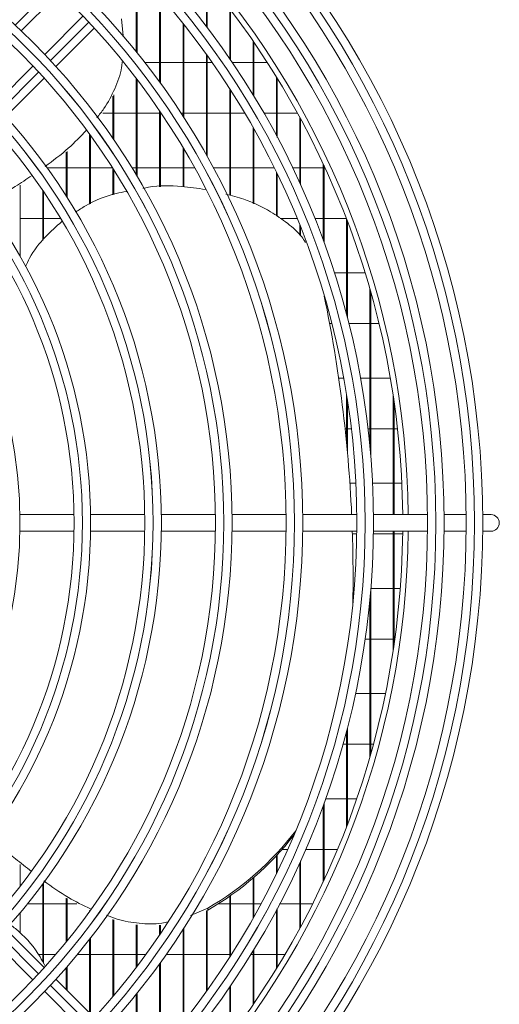
# Model space of a CAD drawing. Extents: x 1807 to 6606, y 15683 to 18008.
# Drawn here: x 4681 to 4768, y 16793 to 16971 of the extents above; entities that cross this region are included whole.
import ezdxf

# ---------------------------------------------------------------- set-up
doc = ezdxf.new("R2010")
doc.units = 0
doc.header["$MEASUREMENT"] = 0
doc.layers.get('0').update_dxf_attribs({"linetype": 'CONTINUOUS'})

msp = doc.modelspace()

# ---------------------------------------------------------------- linework, layer by layer
at = {"color": 7, "linetype": 'Continuous', "lineweight": 15}
for p, q in [((4714.94018, 16969.887181), (4714.94018, 16978.419368)), ((4702.24018, 16965.32987), (4702.24018, 16977.195215)), ((4702.39018, 16965.143776), (4702.39018, 16977.345215)), ((4715.09018, 16969.689309), (4715.09018, 16978.238677)), ((4681.399966, 16969.082923), (4688.338593, 16976.02155)), ((4706.473514, 16959.803494), (4706.473514, 16975.549256)), ((4706.623514, 16959.596514), (4706.623514, 16975.37644)), ((4719.173514, 16964.02151), (4719.173514, 16973.092652)), ((4692.581234, 16971.778909), (4685.642607, 16964.840282)), ((4699.872215, 16968.168371), (4699.541766, 16971.256115)), ((4719.323514, 16963.802223), (4719.323514, 16972.894772)), ((4687.686304, 16962.641339), (4694.63067, 16969.585704)), ((4710.706847, 16953.6221), (4710.706847, 16970.449975)), ((4710.856847, 16953.389052), (4710.856847, 16970.260369)), ((4723.406847, 16957.483736), (4723.406847, 16967.237077)), ((4723.556847, 16957.237683), (4723.556847, 16967.018596)), ((4714.94018, 16946.603664), (4714.94018, 16964.834727)), ((4715.09018, 16946.336414), (4715.09018, 16964.625047)), ((4683.52064, 16962.718316), (4676.581564, 16955.779239)), ((4703.819369, 16963.33633), (4706.473514, 16963.33633)), ((4706.623514, 16963.33633), (4710.706847, 16963.33633)), ((4710.856847, 16963.33633), (4714.94018, 16963.33633)), ((4715.09018, 16963.33633), (4715.999881, 16963.33633)), ((4719.640297, 16963.33633), (4723.406847, 16963.33633)), ((4723.556847, 16963.33633), (4726.003343, 16963.33633)), ((4678.616227, 16953.571262), (4685.562395, 16960.51743)), ((4702.24018, 16942.973443), (4702.24018, 16960.46899)), ((4727.64018, 16950.086122), (4727.64018, 16960.73771)), ((4727.79018, 16949.804923), (4727.79018, 16960.493714)), ((4702.39018, 16942.721091), (4702.39018, 16960.271633)), ((4698.006847, 16949.5868), (4698.006847, 16957.246822)), ((4698.156847, 16949.367651), (4698.156847, 16957.521921)), ((4719.173514, 16939.322261), (4719.173514, 16958.593046)), ((4719.323514, 16939.279295), (4719.323514, 16958.358575)), ((4698.006847, 16954.17133), (4696.165326, 16954.17133)), ((4702.24018, 16954.17133), (4698.156847, 16954.17133)), ((4706.473514, 16954.17133), (4702.39018, 16954.17133)), ((4706.473514, 16940.816356), (4706.473514, 16954.583478)), ((4706.623514, 16940.819988), (4706.623514, 16954.361978)), ((4706.752101, 16954.17133), (4706.623514, 16954.17133)), ((4710.706847, 16954.17133), (4710.350669, 16954.17133)), ((4714.94018, 16954.17133), (4710.856847, 16954.17133)), ((4719.173514, 16954.17133), (4715.09018, 16954.17133)), ((4721.898244, 16954.17133), (4719.323514, 16954.17133)), ((4727.64018, 16954.17133), (4725.372119, 16954.17133)), ((4731.465157, 16954.17133), (4727.79018, 16954.17133)), ((4731.873514, 16941.519444), (4731.873514, 16953.42387)), ((4723.406847, 16937.801858), (4723.406847, 16951.561287)), ((4732.023514, 16941.188548), (4732.023514, 16953.14682)), ((4693.773514, 16937.699289), (4693.773514, 16950.385719)), ((4693.923514, 16937.759448), (4693.923514, 16950.178108)), ((4723.556847, 16937.731514), (4723.556847, 16951.294807)), ((4689.54018, 16939.168283), (4689.54018, 16947.13612)), ((4689.69018, 16938.931955), (4689.69018, 16947.254233)), ((4710.706847, 16940.876745), (4710.706847, 16947.928974)), ((4710.856847, 16940.857285), (4710.856847, 16947.676335)), ((4736.106847, 16931.200625), (4736.106847, 16945.021443)), ((4736.256847, 16930.790119), (4736.256847, 16944.698639)), ((4686.077317, 16944.28633), (4689.54018, 16944.28633)), ((4689.69018, 16944.28633), (4693.773514, 16944.28633)), ((4693.923514, 16944.28633), (4697.910993, 16944.28633)), ((4698.006847, 16939.397121), (4698.006847, 16944.134991)), ((4698.156847, 16939.457281), (4698.156847, 16943.897158)), ((4701.446537, 16944.28633), (4702.24018, 16944.28633)), ((4702.39018, 16944.28633), (4706.473514, 16944.28633)), ((4706.623514, 16944.28633), (4710.706847, 16944.28633)), ((4710.856847, 16944.28633), (4712.797803, 16944.28633)), ((4716.214743, 16944.28633), (4719.173514, 16944.28633)), ((4719.323514, 16944.28633), (4723.406847, 16944.28633)), ((4723.556847, 16944.28633), (4727.245326, 16944.28633)), ((4727.64018, 16935.588888), (4727.64018, 16943.477575)), ((4727.79018, 16935.486528), (4727.79018, 16943.166981)), ((4730.580711, 16944.28633), (4731.873514, 16944.28633)), ((4732.023514, 16944.28633), (4736.106847, 16944.28633)), ((4736.256847, 16944.28633), (4736.447121, 16944.28633)), ((4681.223514, 16928.155245), (4681.223514, 16941.157592)), ((4685.306847, 16931.144349), (4685.306847, 16940.148773)), ((4685.456847, 16931.34573), (4685.456847, 16939.9269)), ((4685.306847, 16935.12133), (4681.223514, 16935.12133)), ((4688.514588, 16935.12133), (4685.456847, 16935.12133)), ((4731.368708, 16935.12133), (4728.325344, 16935.12133)), ((4731.873514, 16932.097313), (4731.873514, 16933.870727)), ((4736.106847, 16935.12133), (4734.604527, 16935.12133)), ((4740.306858, 16935.12133), (4736.256847, 16935.12133)), ((4740.34018, 16917.719392), (4740.34018, 16935.034388)), ((4740.49018, 16917.143327), (4740.49018, 16934.641054)), ((4732.023514, 16931.953787), (4732.023514, 16933.492571)), ((4738.153725, 16925.23633), (4740.34018, 16925.23633)), ((4740.49018, 16925.23633), (4743.718625, 16925.23633)), ((4744.573514, 16893.744744), (4744.573514, 16922.357196)), ((4744.723514, 16892.025177), (4744.723514, 16921.829807)), ((4737.668207, 16916.07133), (4737.280752, 16916.07133)), ((4744.573514, 16916.07133), (4740.762775, 16916.07133)), ((4746.230723, 16916.07133), (4744.723514, 16916.07133)), ((4738.91863, 16906.18633), (4739.834213, 16906.18633)), ((4742.882991, 16906.18633), (4744.573514, 16906.18633)), ((4744.723514, 16906.18633), (4748.274562, 16906.18633)), ((4740.34018, 16894.473447), (4740.34018, 16903.252078)), ((4740.49018, 16892.883582), (4740.49018, 16902.306054)), ((4748.806847, 16881.46383), (4748.806847, 16902.893862)), ((4748.956847, 16881.46383), (4748.956847, 16901.874532)), ((4740.34018, 16897.02133), (4740.078456, 16897.02133)), ((4741.211515, 16897.02133), (4740.49018, 16897.02133)), ((4744.573514, 16897.02133), (4744.231868, 16897.02133)), ((4748.806847, 16897.02133), (4744.723514, 16897.02133)), ((4749.575929, 16897.02133), (4748.956847, 16897.02133)), ((4740.947338, 16887.13633), (4742.036851, 16887.13633)), ((4745.04042, 16887.13633), (4748.806847, 16887.13633)), ((4748.956847, 16887.13633), (4750.356395, 16887.13633)), ((4690.961602, 16881.46383), (4681.150221, 16881.46383)), ((4703.773025, 16881.46383), (4693.961969, 16881.46383)), ((4716.584144, 16881.46383), (4706.77331, 16881.46383)), ((4729.395047, 16881.46383), (4719.584372, 16881.46383)), ((4742.205792, 16881.46383), (4732.395234, 16881.46383)), ((4755.016416, 16881.46383), (4745.205948, 16881.46383)), ((4762.016716, 16881.46383), (4758.016548, 16881.46383)), ((4766.523514, 16881.46383), (4765.016837, 16881.46383)), ((4681.150221, 16878.46383), (4690.961602, 16878.46383)), ((4693.961969, 16878.46383), (4703.773025, 16878.46383)), ((4706.77331, 16878.46383), (4716.584144, 16878.46383)), ((4719.584372, 16878.46383), (4729.395047, 16878.46383)), ((4732.395234, 16878.46383), (4742.205792, 16878.46383)), ((4745.205948, 16878.46383), (4755.016416, 16878.46383)), ((4748.806847, 16857.033797), (4748.806847, 16878.46383)), ((4748.956847, 16858.053127), (4748.956847, 16878.46383)), ((4758.016548, 16878.46383), (4762.016716, 16878.46383)), ((4765.016837, 16878.46383), (4766.523514, 16878.46383)), ((4742.199888, 16877.97133), (4741.401722, 16877.97133)), ((4748.806847, 16877.97133), (4745.200163, 16877.97133)), ((4750.510623, 16877.97133), (4748.956847, 16877.97133)), ((4741.523514, 16869.791416), (4741.523514, 16870.166022)), ((4741.517703, 16868.08633), (4741.728545, 16868.08633)), ((4744.723514, 16838.097853), (4744.723514, 16867.902483)), ((4744.738362, 16868.08633), (4748.806847, 16868.08633)), ((4748.956847, 16868.08633), (4750.064795, 16868.08633)), ((4744.573514, 16837.570464), (4744.573514, 16866.182916)), ((4744.573514, 16858.92133), (4743.717023, 16858.92133)), ((4748.806847, 16858.92133), (4744.723514, 16858.92133)), ((4749.079121, 16858.92133), (4748.956847, 16858.92133)), ((4741.961493, 16849.03633), (4744.573514, 16849.03633)), ((4744.723514, 16849.03633), (4747.386, 16849.03633)), ((4740.49018, 16825.286605), (4740.49018, 16842.784333)), ((4740.34018, 16824.893272), (4740.34018, 16842.208268)), ((4740.34018, 16839.87133), (4739.70629, 16839.87133)), ((4744.573514, 16839.87133), (4740.49018, 16839.87133)), ((4745.213095, 16839.87133), (4744.723514, 16839.87133)), ((4736.106847, 16814.906217), (4736.106847, 16828.727035)), ((4736.256847, 16815.22902), (4736.256847, 16829.137541)), ((4736.562671, 16829.98633), (4740.34018, 16829.98633)), ((4740.49018, 16829.98633), (4742.188367, 16829.98633)), ((4727.64018, 16816.450085), (4727.64018, 16819.672423)), ((4727.79018, 16816.760679), (4727.79018, 16819.834072)), ((4729.669076, 16820.82133), (4728.678902, 16820.82133)), ((4736.106847, 16820.82133), (4732.945216, 16820.82133)), ((4738.714107, 16820.82133), (4736.256847, 16820.82133)), ((4681.223514, 16814.156402), (4681.223514, 16818.058369)), ((4731.873514, 16806.50379), (4731.873514, 16818.408216)), ((4732.023514, 16806.78084), (4732.023514, 16818.739112)), ((4685.306847, 16800.431542), (4685.306847, 16814.581972)), ((4685.456847, 16800.160592), (4685.456847, 16814.729084)), ((4723.406847, 16808.366373), (4723.406847, 16815.616515)), ((4723.556847, 16808.632853), (4723.556847, 16815.745377)), ((4719.323514, 16801.569085), (4719.323514, 16812.452753)), ((4682.502999, 16810.93633), (4685.306847, 16810.93633)), ((4685.456847, 16810.93633), (4689.54018, 16810.93633)), ((4689.54018, 16804.038178), (4689.54018, 16811.997336)), ((4689.69018, 16804.222315), (4689.69018, 16811.896986)), ((4689.69018, 16810.93633), (4691.48036, 16810.93633)), ((4717.036324, 16810.93633), (4719.173514, 16810.93633)), ((4719.173514, 16801.334614), (4719.173514, 16812.348103)), ((4719.323514, 16810.93633), (4723.406847, 16810.93633)), ((4723.556847, 16810.93633), (4724.823086, 16810.93633)), ((4728.219832, 16810.93633), (4731.873514, 16810.93633)), ((4732.023514, 16810.93633), (4734.186887, 16810.93633)), ((4681.223514, 16805.628188), (4681.223514, 16809.372204)), ((4693.773514, 16809.541941), (4693.773514, 16809.754002)), ((4712.093968, 16808.816611), (4715.182027, 16810.198518)), ((4714.94018, 16795.092933), (4714.94018, 16809.715685)), ((4715.09018, 16795.302613), (4715.09018, 16809.78281)), ((4715.182027, 16809.823911), (4715.182027, 16810.198518)), ((4727.64018, 16799.18995), (4727.64018, 16809.841538)), ((4727.79018, 16799.433946), (4727.79018, 16810.122737)), ((4698.006847, 16794.183719), (4698.006847, 16808.088944)), ((4698.156847, 16794.361494), (4698.156847, 16808.03594)), ((4702.24018, 16799.45867), (4702.24018, 16807.16896)), ((4702.39018, 16799.656026), (4702.39018, 16807.140884)), ((4706.473514, 16805.344182), (4706.473514, 16807.069779)), ((4706.623514, 16805.565682), (4706.623514, 16807.069897)), ((4685.562395, 16799.41023), (4678.616227, 16806.356398)), ((4710.706847, 16789.477685), (4710.706847, 16806.30556)), ((4710.856847, 16789.667291), (4710.856847, 16806.538607)), ((4676.581564, 16804.148421), (4683.52064, 16797.209344)), ((4693.773514, 16791.199111), (4693.773514, 16804.540608)), ((4693.923514, 16791.049111), (4693.923514, 16804.734415)), ((4685.306847, 16801.77133), (4684.443077, 16801.77133)), ((4687.642874, 16801.77133), (4685.456847, 16801.77133)), ((4693.773514, 16801.77133), (4691.561179, 16801.77133)), ((4698.006847, 16801.77133), (4693.923514, 16801.77133)), ((4702.24018, 16801.77133), (4698.156847, 16801.77133)), ((4703.961995, 16801.77133), (4702.39018, 16801.77133)), ((4710.706847, 16801.77133), (4707.650951, 16801.77133)), ((4714.94018, 16801.77133), (4710.856847, 16801.77133)), ((4719.173514, 16801.77133), (4715.09018, 16801.77133)), ((4719.452392, 16801.77133), (4719.323514, 16801.77133)), ((4723.406847, 16801.77133), (4722.993467, 16801.77133)), ((4723.406847, 16792.690582), (4723.406847, 16802.443924)), ((4723.556847, 16792.909064), (4723.556847, 16802.689977)), ((4727.64018, 16801.77133), (4723.556847, 16801.77133)), ((4729.19579, 16801.77133), (4727.79018, 16801.77133)), ((4706.473514, 16784.378404), (4706.473514, 16800.124166)), ((4706.623514, 16784.55122), (4706.623514, 16800.331146)), ((4689.54018, 16795.432445), (4689.54018, 16799.377698)), ((4689.69018, 16795.282445), (4689.69018, 16799.551162)), ((4694.63067, 16790.341955), (4687.686304, 16797.286321)), ((4685.642607, 16795.087378), (4692.581234, 16788.14875)), ((4702.24018, 16782.732445), (4702.24018, 16794.59779)), ((4702.39018, 16782.582445), (4702.39018, 16794.783883)), ((4719.173514, 16786.835008), (4719.173514, 16795.90615)), ((4719.323514, 16787.032888), (4719.323514, 16796.125437))]:
    msp.add_line(p, q, dxfattribs=at)
at = {"color": 8, "linetype": 'Continuous', "lineweight": 15}
for p, q in [((4680.306969, 16970.111251), (4687.247986, 16977.052267)), ((4693.611947, 16970.688306), (4686.670931, 16963.74729)), ((4684.548155, 16961.624514), (4677.606127, 16954.682486)), ((4677.60613, 16805.245178), (4684.548159, 16798.30315)), ((4686.670934, 16796.180374), (4693.611951, 16789.239358))]:
    msp.add_line(p, q, dxfattribs=at)
at = {"color": 7, "linetype": 'Continuous', "lineweight": 15, "flags": 128}
msp.add_lwpolyline([(4741.523514, 16869.791416), (4741.516628, 16867.935261), (4741.485224, 16865.414651)], dxfattribs=at)
at = {"color": 7, "linetype": 'Continuous', "lineweight": 15}
for radius in [168.5, 167.001, 166.999, 165.5, 161.5, 160.001, 159.999, 158.5, 148.69, 147.191, 147.189, 145.69, 135.88, 134.381, 134.379, 132.88, 123.07, 121.571, 121.569, 120.07, 110.26, 108.761, 108.759, 107.26, 97.45, 95.951, 95.949, 94.45, 84.64]:
    msp.add_circle((4596.523514, 16879.96383), radius, dxfattribs=at)
for centre, radius, start, end in [((4596.523514, 16879.96383), 154, 0.5580846, 42.76713176), ((4596.523514, 16879.96383), 155, 0.55448394, 42.78154459), ((4490.482278, 16870.104155), 251.043154, 2.59351329, 11.70452873), ((4766.523514, 16879.96383), 1.5, 270, 90), ((4596.523514, 16879.96383), 154, 317.23286824, 359.4419154), ((4596.523514, 16879.96383), 155, 317.21845541, 359.44551606), ((4491.346242, 16870.166019), 250.17727, 358.89255985, 1.90071915), ((4689.252521, 16855.777271), 52.438173, 299.63531324, 322.98202745), ((4689.226328, 16855.438515), 52.482286, 299.64081519, 322.33847529)]:
    msp.add_arc(centre, radius, start, end, dxfattribs=at)
for points, knots in [([(4695.09744, 16953.358397), (4695.538333, 16953.906569), (4696.827312, 16955.509183), (4698.388171, 16958.568967), (4699.520313, 16961.475064), (4699.665862, 16963.164745), (4699.695293, 16963.506415)], [0, 0, 0, 0, 0.1879439297, 0.5494654566, 0.9088974602, 1, 1, 1, 1]), ([(4685.719231, 16944.523735), (4687.154476, 16945.584149), (4689.824194, 16947.556639), (4692.147244, 16949.979877), (4693.221419, 16951.100379)], [0, 0, 0, 0, 0.5376013233, 1, 1, 1, 1]), ([(4674.89351, 16937.781219), (4676.716479, 16938.785981), (4679.599904, 16940.375235), (4682.344013, 16942.23314), (4683.353232, 16942.916434)], [0, 0, 0, 0, 0.6322232043, 1, 1, 1, 1]), ([(4703.445767, 16940.570606), (4703.783948, 16940.639836), (4706.066985, 16941.107207), (4709.925978, 16941.077975), (4713.325697, 16940.566676), (4714.762406, 16940.350603)], [0, 0, 0, 0, 0.0912409208, 0.615961526, 1, 1, 1, 1]), ([(4691.244167, 16936.259207), (4691.829934, 16936.649238), (4694.054526, 16938.130473), (4697.22235, 16939.422171), (4699.835184, 16939.88202), (4700.465047, 16939.992873)], [0, 0, 0, 0, 0.2133830806, 0.8103741441, 1, 1, 1, 1]), ([(4718.458922, 16939.526945), (4719.555939, 16939.242359), (4722.400724, 16938.504373), (4726.198569, 16936.668605), (4729.66375, 16934.300421), (4731.824328, 16932.414581), (4732.680758, 16931.115254), (4732.902709, 16930.778523)], [0, 0, 0, 0, 0.193682766, 0.5022583418, 0.7209214239, 0.9276743951, 1, 1, 1, 1]), ([(4682.155214, 16926.394005), (4682.393782, 16926.905358), (4683.308036, 16928.864995), (4685.486209, 16931.690737), (4687.738203, 16933.651642), (4688.749984, 16934.532643)], [0, 0, 0, 0, 0.1627910155, 0.6238564995, 1, 1, 1, 1]), ([(4675.651063, 16823.368555), (4675.658639, 16823.360919), (4677.144382, 16821.863405), (4679.6448, 16819.648302), (4682.269611, 16817.588473), (4683.228029, 16816.836352)], [0, 0, 0, 0, 0.003243308, 0.6360462985, 1, 1, 1, 1]), ([(4685.467774, 16815.096381), (4686.925483, 16814.053986), (4689.596563, 16812.143922), (4692.585751, 16810.697813), (4693.943626, 16810.0409)], [0, 0, 0, 0, 0.5457378593, 1, 1, 1, 1]), ([(4696.834793, 16808.877705), (4697.4766, 16808.634128), (4699.383431, 16807.910452), (4702.759984, 16807.372401), (4705.931514, 16807.201007), (4707.639915, 16807.602293), (4708.030911, 16807.694133)], [0, 0, 0, 0, 0.1814128323, 0.53898419036, 0.89448885622, 1, 1, 1, 1]), ([(4679.283887, 16807.316406), (4679.852799, 16806.866662), (4681.966132, 16805.196002), (4684.167545, 16802.599181), (4685.395825, 16800.291317), (4685.678153, 16799.760839)], [0, 0, 0, 0, 0.2209982736, 0.8209415365, 1, 1, 1, 1])]:
    msp.add_open_spline(points, degree=3, knots=knots, dxfattribs=at)

doc.saveas('drawing.dxf')
